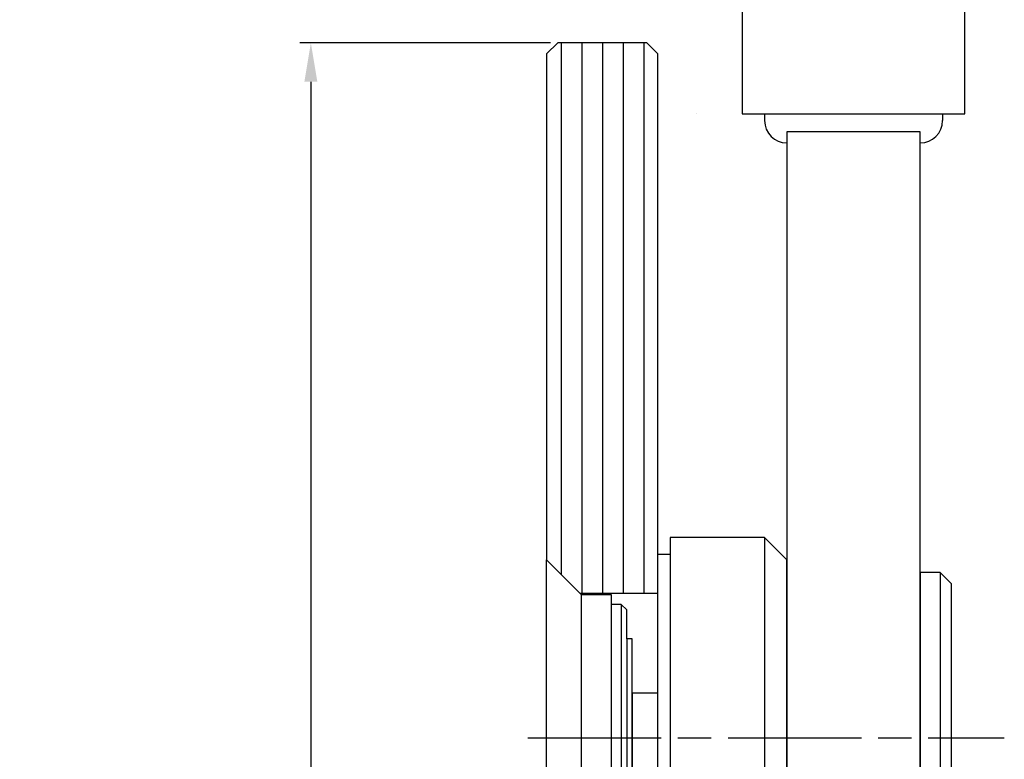
# Model space of a CAD drawing. Extents: x 1258 to 2448, y -1 to 840.
# Drawn here: x 1333 to 1422, y 510 to 576 of the extents above; entities that cross this region are included whole.
import ezdxf

# ---------------------------------------------------------------- set-up
doc = ezdxf.new("R2010")
doc.units = 0
doc.header["$MEASUREMENT"] = 0
doc.header["$PDMODE"] = 35
doc.header["$PDSIZE"] = 3
doc.linetypes.add('CENTERLINE', pattern=[30, 12, -1.5, 3, -1.5, 12])
for name, color, linetype in [('02_Bemassung', 4, 'Continuous'), ('05_Schraffur', 1, 'Continuous'), ('1', 7, 'Continuous'), ('11_Glas', 7, 'Continuous'), ('334355_Manethalter', 9, 'Continuous'), ('5', 7, 'Continuous')]:
    doc.layers.add(name, color=color, linetype=linetype)
doc.styles.get("Standard").update_dxf_attribs({"font": 'monotxt.shx'})
doc.dimstyles.new('Dorma', dxfattribs={"dimscale": 0, "dimtxt": 8, "dimasz": 3.5, "dimexe": 1, "dimexo": 1, "dimgap": 1.2, "dimtad": 1, "dimdec": 0, "dimzin": 9, "dimtxsty": 'Standard', "dimcen": 0, "dimclrd": 4, "dimclre": 4, "dimclrt": 4, "dimadec": 0, "dimazin": 2, "dimtp": 0.1, "dimtm": 0.1, "dimtfac": 1, "dimtdec": 0, "dimtmove": 0, "dimatfit": 3, "dimfxl": 0, "dimtolj": 1, "dimtzin": 0, "dimarcsym": 0})

# ---------------------------------------------------------------- blocks, each defined once
blk = doc.blocks.new('*D19')
at = {"layer": '02_Bemassung', "color": 4, "lineweight": -2}
for p, q in [((1372.458, 577.5), (1317.632, 577.5)), ((1318.632, 574), (1318.632, 76.182)), ((1313.998, 72.682), (1319.632, 72.682))]:
    blk.add_line(p, q, dxfattribs=at)
at = {"layer": '02_Bemassung', "color": 4}
for points in [[(1318.048, 574), (1319.215, 574), (1318.632, 577.5)], [(1318.048, 76.182), (1319.215, 76.182), (1318.632, 72.682)]]:
    blk.add_solid(points, dxfattribs=at)
at = {"layer": 'Defpoints', "color": 0}
for p in [(1373.458, 577.5), (1312.998, 72.682), (1318.632, 72.682)]:
    blk.add_point(p, dxfattribs=at)
at = {"layer": '02_Bemassung', "color": 4, "insert": (1313.432, 318.737), "char_height": 8, "attachment_point": 5, "rotation": 90}
blk.add_mtext('\\A1;LH', dxfattribs=at)
blk = doc.blocks.new('*D21')
at = {"layer": '02_Bemassung', "color": 4, "lineweight": -2}
for p, q in [((1380.785, 573.991), (1358.248, 573.991)), ((1359.248, 570.491), (1359.248, 82.02)), ((1381.698, 78.52), (1358.248, 78.52))]:
    blk.add_line(p, q, dxfattribs=at)
at = {"layer": '02_Bemassung', "color": 4}
for points in [[(1358.665, 570.491), (1359.831, 570.491), (1359.248, 573.991)], [(1358.665, 82.02), (1359.831, 82.02), (1359.248, 78.52)]]:
    blk.add_solid(points, dxfattribs=at)
at = {"layer": 'Defpoints', "color": 0}
for p in [(1381.785, 573.991), (1359.248, 78.52), (1382.698, 78.52)]:
    blk.add_point(p, dxfattribs=at)
at = {"layer": '02_Bemassung', "color": 4, "insert": (1354.048, 315.134), "char_height": 8, "attachment_point": 5, "rotation": 90}
blk.add_mtext('\\A1;LH -12', dxfattribs=at)
blk = doc.blocks.new('CS80_Manethalter')
at = {"layer": '1', "color": 40, "linetype": 'Continuous'}
blk.add_line((21.6, 37.5), (21.6, 37.5), dxfattribs=at)
at = {"layer": '1', "color": 1, "linetype": 'CENTERLINE'}
blk.add_line((-1.687, -16), (41.162, -16), dxfattribs=at)
at = {"layer": '334355_Manethalter'}
for p, q in [((19.6, 40.1), (19.6, 39.5)), ((35.6, 40.1), (35.6, 39.5)), ((19.6, 2), (19.6, -34)), ((35.4, -1.15), (35.4, -30.85)), ((3.1, -3.1), (3.1, -28.9)), ((6.7, -4), (6.7, -28)), ((7.2, -7.1), (7.2, -24.9))]:
    blk.add_line(p, q, dxfattribs=at)
for points in [[(17.6, 40.1), (37.6, 40.1), (37.6, 52.1), (17.6, 52.1)], [(21.6, -94.5), (33.6, -94.5), (33.6, 38.5), (21.6, 38.5)], [(10, 0.5), (11.1, 0.5), (11.1, -32.5), (10, -32.5)], [(7.7, -20.268), (10, -20.268), (10, -12), (7.7, -12)]]:
    blk.add_lwpolyline(points, close=True, dxfattribs=at)
for points in [[(11.1, -34), (19.6, -34), (21.6, -32), (21.6, 0), (19.6, 2), (11.1, 2), (11.1, -34)], [(0, -32), (0, 0), (3.1, -3.1), (5.8, -3.1), (5.8, -28.9), (3.1, -28.9), (0, -32)], [(33.6, -30.85), (35.4, -30.85), (36.4, -29.85), (36.4, -2.15), (35.4, -1.15), (33.6, -1.15), (33.6, -30.85)], [(5.8, -28), (6.7, -28), (7.2, -27.5), (7.2, -24.9), (7.7, -24.9), (7.7, -7.1), (7.2, -7.1), (7.2, -4.5), (6.7, -4), (5.8, -4), (5.8, -28)]]:
    blk.add_lwpolyline(points, dxfattribs=at)
for centre, start, end in [((21.6, 39.5), 180, 270), ((33.6, 39.5), 270, 0)]:
    blk.add_arc(centre, 2, start, end, dxfattribs=at)

msp = doc.modelspace()

# ---------------------------------------------------------------- linework, layer by layer
at = {"layer": '05_Schraffur'}
for p, q in [((1381.785, 526.155), (1381.785, 573.991)), ((1383.647, 524.491), (1383.647, 573.991)), ((1385.51, 524.491), (1385.51, 573.991)), ((1387.372, 524.491), (1387.372, 573.991)), ((1389.235, 524.491), (1389.235, 573.991))]:
    msp.add_line(p, q, dxfattribs=at)
at = {"layer": '11_Glas'}
msp.add_lwpolyline([(1383.449, 524.491), (1390.449, 524.491), (1390.449, 572.991), (1389.449, 573.991), (1381.449, 573.991), (1380.449, 572.991), (1380.449, 527.491)], close=True, dxfattribs=at)
at = {"layer": '5', "color": 1, "linetype": 'Continuous'}
for p, q in [((1393.949, 567.612), (1393.949, 567.591)), ((1402.149, 567.591), (1402.149, 567.612))]:
    msp.add_line(p, q, dxfattribs=at)

# ---------------------------------------------------------------- block references
at = {"layer": '334355_Manethalter'}
msp.add_blockref('CS80_Manethalter', (1380.449, 527.491), dxfattribs=at)

# ---------------------------------------------------------------- dimensions: what is measured, and where the dimension line sits
at = {"layer": '02_Bemassung'}
for base, p1, p2, text, picture, middle in [((1318.632, 72.682), (1373.458, 577.5), (1312.998, 72.682), 'LH', '*D19', (1318.632, 318.737)), ((1359.248, 78.52), (1381.785, 573.991), (1382.698, 78.52), 'LH -12', '*D21', (1359.248, 315.134))]:
    dim = msp.add_linear_dim(base=base, p1=p1, p2=p2, angle=90, text=text, dimstyle='Dorma', override={"dimscale": 1}, dxfattribs=at)
    dim.commit()
    dim.dimension.update_dxf_attribs({"geometry": picture, "text_midpoint": middle, "dimtype": 160})

doc.saveas('drawing.dxf')
